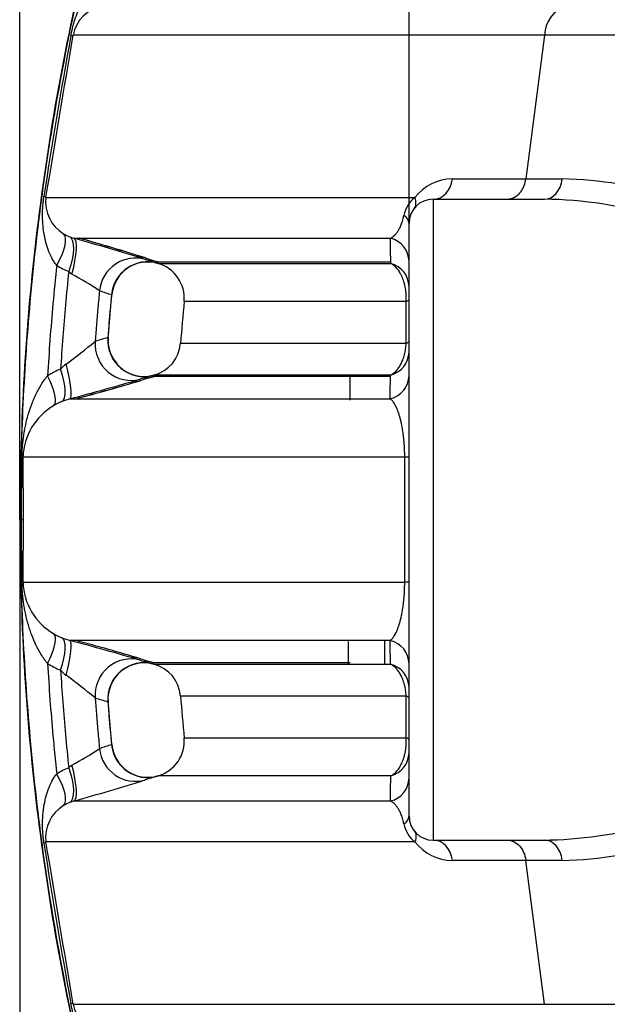
# Model space of a CAD drawing. Units: millimetres. Extents: x 0 to 420, y 0 to 297.
# Drawn here: x 52 to 61, y 152 to 168 of the extents above; entities that cross this region are included whole.
import ezdxf

# ---------------------------------------------------------------- set-up
doc = ezdxf.new("R2010")
doc.units = ezdxf.units.MM
doc.layers.add('Default', color=7, linetype='Continuous')
doc.layers.add('ROTERRA_2450_-_S', color=7, linetype='Continuous')

msp = doc.modelspace()

# ---------------------------------------------------------------- linework, layer by layer
at = {"layer": 'Default', "color": 7, "linetype": 'Continuous'}
for p, q in [((51.676, 159.449), (51.676, 181.869)), ((58.05, 164.298), (58.05, 181.869)), ((51.676, 159.449), (51.676, 120.01))]:
    msp.add_line(p, q, dxfattribs=at)
at = {"layer": 'ROTERRA_2450_-_S', "color": 7, "linetype": 'Continuous'}
for p, q in [((60.266, 167.381), (59.962, 165.025)), ((58.762, 165.025), (59.962, 165.025)), ((59.962, 165.025), (60.559, 165.025)), ((58.446, 164.694), (60.27, 164.694)), ((58.446, 164.694), (58.446, 154.202)), ((58.05, 154.598), (58.05, 164.298)), ((52.495, 164.077), (52.566, 164.053)), ((53.943, 163.666), (53.948, 163.665)), ((53.122, 162.424), (53.184, 163.136)), ((58.004, 162.336), (58.005, 163.019)), ((53.142, 162.239), (53.142, 162.239)), ((57.654, 161.8), (57.654, 161.823)), ((57.084, 161.405), (57.084, 161.791)), ((52.503, 161.428), (52.365, 161.381)), ((51.708, 159.449), (51.713, 160.458)), ((51.73, 160.473), (51.731, 159.449)), ((57.98, 158.424), (57.98, 160.473)), ((58.05, 160.473), (57.98, 160.473)), ((51.684, 159.449), (51.676, 159.449)), ((51.684, 159.449), (51.708, 159.449)), ((51.713, 158.439), (51.708, 159.449)), ((51.731, 159.449), (51.73, 158.424)), ((58.05, 158.424), (57.98, 158.424)), ((52.365, 157.516), (52.503, 157.469)), ((57.654, 157.075), (57.654, 157.463)), ((57.06, 157.087), (57.06, 157.455)), ((53.15, 156.685), (53.15, 156.685)), ((58.005, 155.878), (58.004, 156.561)), ((53.184, 155.761), (53.122, 156.473)), ((52.566, 154.844), (52.495, 154.82)), ((58.446, 154.202), (60.27, 154.202)), ((59.962, 153.872), (58.762, 153.872)), ((60.266, 151.516), (59.962, 153.872)), ((60.559, 153.872), (59.962, 153.872))]:
    msp.add_line(p, q, dxfattribs=at)
for centre, radius, start, end in [((53.155, 167.255), 0.619, 102.7048, 168.2311), ((60.826, 167.343), 0.561, 113.072, 176.0847), ((140.786, 151.215), 89.738, 169.63083, 171.32811), ((-354.609, 233.9), 412.556, 350.34693, 350.72134), ((58.763, 164.244), 0.781, 90.0903, 142.2957), ((60.442, 158.696), 6.331, 72.158, 88.9435), ((52.701, 164.644), 0.6, 172.5561, 239.3086), ((58.458, 164.327), 0.503, 128.4375, 168.3988), ((58.446, 164.298), 0.396, 90, 180), ((60.154, 157.609), 7.086, 73.7515, 89.0621), ((52.731, 164.663), 0.631, 237.7991, 248.076), ((41.321, 123.921), 41.678, 72.6812, 74.3478), ((41.325, 123.935), 41.687, 72.6814, 74.2355), ((42.695, 128.617), 36.81, 72.5486, 74.2996), ((52.946, 164.644), 1.228, 237.299, 247.652), ((53.773, 163.078), 0.588, 73.8547, 175.0978), ((55.196, 167.987), 4.522, 251.0623, 253.6828), ((55.22, 168.011), 4.529, 250.8494, 253.4682), ((55.203, 168.011), 4.524, 251.063, 253.6829), ((53.773, 163.079), 0.612, 73.8497, 88.6613), ((53.78, 163.072), 0.591, 354.9163, 74.1521), ((52.679, 163.725), 0.295, 227.3859, 240.1783), ((49.141, 157.376), 6.973, 56.5632, 60.9013), ((54.438, 167.385), 4.435, 250.847, 253.5188), ((45.916, 170.862), 11.006, 306.3266, 309.4615), ((54.523, 157.435), 5.187, 105.7051, 108.1006), ((53.545, 162.37), 0.423, 171.4991, 198.0165), ((53.727, 162.377), 0.582, 284.9238, 355.9329), ((56.008, 4577.755), 4415.419, 269.97795, 270.025901), ((53.714, 162.382), 0.589, 194.0205, 285.0602), ((52.827, 161.476), 0.65, 127.011, 137.8417), ((52.976, 160.412), 1.628, 112.7747, 121.2071), ((40.847, 205.359), 45.451, 284.8602, 286.3596), ((40.85, 205.345), 45.46, 284.9708, 286.3594), ((41.441, 203.167), 43.205, 284.9664, 286.4214), ((55.256, 156.737), 5.263, 105.4222, 107.7802), ((55.262, 156.712), 5.264, 105.4222, 107.7796), ((55.283, 156.704), 5.278, 105.6129, 107.9672), ((53.713, 162.378), 0.61, 270.6149, 285.2035), ((52.762, 160.428), 1.033, 112.6098, 121.0196), ((52.738, 160.441), 1.008, 120.2086, 178.2265), ((52.734, 158.453), 1.004, 181.6448, 239.9201), ((52.762, 158.469), 1.033, 238.9803, 247.3902), ((40.67, 112.905), 46.108, 73.6511, 75.1292), ((41.621, 116.374), 42.536, 73.5662, 75.0432), ((55.256, 162.16), 5.263, 252.2198, 254.5778), ((55.283, 162.193), 5.278, 252.0328, 254.3871), ((52.976, 158.485), 1.628, 238.7929, 247.2253), ((52.827, 157.42), 0.65, 222.1583, 232.989), ((53.714, 156.515), 0.589, 74.8207, 163.2462), ((53.713, 156.519), 0.609, 74.642, 89.3967), ((53.728, 156.519), 0.581, 3.9174, 75.4002), ((46.145, 148.329), 10.633, 50.4836, 53.7283), ((53.595, 156.523), 0.474, 160.0779, 187.1865), ((54.523, 161.462), 5.187, 251.8994, 254.2949), ((56.008, -4258.858), 4415.419, 89.974099, 90.02205), ((53.781, 155.823), 0.59, 286.085, 5.3646), ((49.153, 161.501), 6.95, 299.0915, 303.444), ((54.438, 151.512), 4.435, 106.4812, 109.153), ((53.773, 155.818), 0.588, 184.8344, 286.0611), ((52.946, 154.253), 1.228, 112.3481, 122.7009), ((52.679, 155.172), 0.295, 119.8217, 132.6141), ((55.196, 150.91), 4.522, 106.3172, 108.9377), ((41.624, 193.951), 40.609, 285.6302, 287.3408), ((52.701, 154.252), 0.6, 120.7308, 187.4045), ((52.731, 154.234), 0.631, 111.9243, 122.2005), ((58.446, 154.598), 0.396, 180, 270), ((58.458, 154.569), 0.503, 191.6012, 231.5625), ((60.154, 161.288), 7.086, 271.6853, 286.2485), ((140.786, 167.682), 89.738, 188.67189, 190.36917), ((-355.837, 84.792), 413.801, 9.27922, 9.6525), ((58.763, 154.653), 0.781, 217.7043, 269.9097), ((60.154, 161.288), 7.086, 270.9379, 271.6853), ((60.442, 160.201), 6.331, 271.0565, 287.842), ((53.154, 151.64), 0.617, 191.6612, 257.403)]:
    msp.add_arc(centre, radius, start, end, dxfattribs=at)
for centre, major_axis, ratio, start_param, end_param in [((51.964, 167.479), (0.586, -0.096), 0.111453, 5.9465, 6.251209), ((58.446, 165.09), (0, -0.396), 0.809262, 0, 1.405484), ((60.27, 165.09), (0, -0.396), 0.739293, 0, 1.405485), ((51.521, 164.82), (0.585, -0.1), 0.096013, 0.03193, 0.349329), ((57.654, 164.298), (-0.396, 0), 0.531295, 3.141593, 3.80916), ((52.068, 163.633), (0.322, 0.499), 0.328972, 4.876881, 6.252341), ((52.264, 163.53), (0.227, 0.549), 0.350408, 4.81581, 6.260116), ((52.402, 163.482), (0.162, 0.571), 0.216913, 4.750223, 6.2671), ((57.654, 163.673), (0.396, 0), 0.98857, 0, 1.334514), ((53.564, 163.138), (-0.193, -0.562), 0.981929, 3.19332, 4.941879), ((53.564, 163.139), (-0.203, -0.583), 0.981897, 3.197125, 3.412262), ((53.761, 163.076), (-0.167, -0.57), 0.982264, 3.146176, 4.897808), ((57.654, 163.261), (0.396, 0), 0.991115, 0, 1.324035), ((57.654, 163.054), (0.396, 0), 0.187789, 5.798261, 6.283185), ((53.493, 162.321), (0.181, -0.566), 0.980129, 4.33347, 6.236528), ((53.701, 162.383), (0.158, -0.573), 0.980703, 4.372049, 6.279002), ((57.654, 162.37), (0.396, 0), 0.186576, 5.794814, 6.283185), ((57.654, 162.197), (0.396, 0), 0.991982, 4.945353, 6.283185), ((52.348, 162.001), (0.154, -0.574), 0.140898, 0.015102, 1.523022), ((52.13, 161.926), (0.231, -0.547), 0.329643, 0.023212, 1.407805), ((51.917, 161.817), (0.309, -0.507), 0.305162, 0.029201, 1.361874), ((53.493, 162.32), (0.191, -0.588), 0.980078, 6.056298, 6.233179), ((57.654, 161.81), (0.396, 0), 0.989733, 4.935544, 6.283185), ((51.136, 160.473), (0.594, 0.002), 0.118322, 6.044631, 6.254614), ((51.138, 159.449), (0.594, 0), 0.000018, -0.284503, -0.029901), ((51.136, 158.424), (0.594, -0.002), 0.118322, 0.028572, 0.238554), ((51.917, 157.08), (0.309, 0.507), 0.305162, 4.921311, 6.253984), ((52.13, 156.971), (0.231, 0.547), 0.329643, 4.87538, 6.259973), ((52.348, 156.896), (0.154, 0.574), 0.140898, 4.760163, 6.268084), ((57.654, 157.087), (0.396, 0), 0.989733, 0, 1.347641), ((53.493, 156.576), (-0.181, -0.566), 0.980129, 3.18825, 5.091308), ((53.493, 156.576), (-0.191, -0.588), 0.980078, 3.191599, 3.420411), ((53.701, 156.514), (-0.158, -0.573), 0.980703, 3.145776, 5.052729), ((57.654, 156.7), (0.396, 0), 0.991982, 0, 1.337832), ((57.654, 156.526), (0.396, 0), 0.186576, 0, 0.488371), ((57.654, 155.843), (0.396, 0), 0.187789, 0, 0.484924), ((53.564, 155.758), (-0.193, 0.562), 0.981929, 1.341306, 3.089865), ((53.761, 155.821), (0.167, -0.57), 0.982264, 4.52697, 6.278602), ((57.654, 155.636), (0.396, 0), 0.991115, 4.95915, 6.283185), ((52.264, 155.367), (0.227, -0.549), 0.350408, 0.023069, 1.467376), ((52.402, 155.414), (0.162, -0.571), 0.216913, 0.016085, 1.532962), ((52.068, 155.264), (0.322, -0.499), 0.328972, 0.030845, 1.406304), ((57.654, 155.224), (0.396, 0), 0.98857, 4.948671, 6.283185), ((57.654, 154.598), (0.396, 0), 0.531295, 5.615618, 6.283185), ((51.521, 154.077), (0.585, 0.1), 0.096013, 5.933857, 6.251255), ((58.446, 153.807), (0, 0.396), 0.809262, 4.877701, 6.283185), ((60.27, 153.807), (0, -0.396), 0.739293, 1.736107, 3.141593), ((51.964, 151.418), (0.586, 0.096), 0.111453, 0.031976, 0.336685)]:
    msp.add_ellipse(centre, major_axis=major_axis, ratio=ratio, start_param=start_param, end_param=end_param, dxfattribs=at)
for points, knots in [([(54.195, 173.379), (53.903, 172.56), (53.416, 171.177), (52.777, 168.844), (52.288, 166.531), (51.937, 164.193), (51.717, 161.784), (51.689, 160.318), (51.676, 159.449)], [0, 0, 0, 0, 0.166667, 0.333333, 0.5, 0.666667, 0.833333, 1, 1, 1, 1]), ([(54.202, 173.376), (53.788, 172.267), (53.423, 171.14), (52.794, 168.856), (52.531, 167.7), (52.109, 165.37), (51.95, 164.195), (51.791, 162.426), (51.751, 161.835), (51.711, 160.948), (51.701, 160.652), (51.691, 160.208), (51.688, 160.06), (51.686, 159.838), (51.685, 159.764), (51.684, 159.616), (51.684, 159.542), (51.684, 159.462), (51.684, 159.455), (51.684, 159.449)], [0, 0, 0, 0, 0.249652, 0.249652, 0.499304, 0.499304, 0.748956, 0.748956, 0.873782, 0.873782, 0.936195, 0.936195, 0.967401, 0.967401, 0.983004, 0.983004, 0.998608, 0.998608, 1, 1, 1, 1]), ([(52.514, 167.367), (52.518, 167.393), (52.524, 167.418), (52.532, 167.457), (52.535, 167.469), (52.541, 167.495), (52.544, 167.507), (52.554, 167.545), (52.561, 167.57), (52.576, 167.619), (52.584, 167.643), (52.609, 167.714), (52.626, 167.761), (52.656, 167.829), (52.666, 167.851), (52.687, 167.895), (52.698, 167.917), (52.732, 167.982), (52.757, 168.024), (52.809, 168.105), (52.838, 168.145), (52.899, 168.222), (52.932, 168.258), (52.986, 168.309), (53.005, 168.325), (53.044, 168.356), (53.064, 168.371), (53.085, 168.384)], [0, 0, 0, 0, 0.0625, 0.0625, 0.09375, 0.09375, 0.125, 0.125, 0.1875, 0.1875, 0.25, 0.25, 0.375, 0.375, 0.4375, 0.4375, 0.5, 0.5, 0.625, 0.625, 0.75, 0.75, 0.875, 0.875, 0.9375, 0.9375, 1, 1, 1, 1]), ([(60.266, 167.381), (59.672, 167.381), (59.109, 167.381), (58.311, 167.381), (58.053, 167.381), (57.553, 167.381), (57.311, 167.381), (56.145, 167.381), (55.356, 167.381), (54.382, 167.381), (54.092, 167.381), (53.711, 167.381), (53.592, 167.381), (53.428, 167.381), (53.376, 167.381), (53.275, 167.381), (53.228, 167.381), (52.818, 167.381), (52.609, 167.381), (52.549, 167.381)], [0, 0, 0, 0, 0.125, 0.125, 0.1875, 0.1875, 0.25, 0.25, 0.5, 0.5, 0.625, 0.625, 0.6875, 0.6875, 0.71875, 0.71875, 0.75, 0.75, 1, 1, 1, 1]), ([(64.789, 167.381), (64.357, 167.381), (63.937, 167.381), (63.328, 167.381), (63.128, 167.381), (62.833, 167.381), (62.736, 167.381), (62.542, 167.381), (62.446, 167.381), (61.972, 167.381), (61.608, 167.381), (61.086, 167.381), (60.917, 167.381), (60.668, 167.381), (60.586, 167.381), (60.465, 167.381), (60.405, 167.381), (60.335, 167.381), (60.301, 167.381), (60.286, 167.381), (60.276, 167.381), (60.271, 167.381), (60.266, 167.381)], [0, 0, 0, 0, 0.25, 0.25, 0.375, 0.375, 0.4375, 0.4375, 0.5, 0.5, 0.75, 0.75, 0.875, 0.875, 0.9375, 0.9375, 0.96875, 0.984375, 0.992187, 0.996094, 0.996094, 1, 1, 1, 1]), ([(59.659, 164.694), (59.661, 164.694), (59.665, 164.694), (59.672, 164.695), (59.679, 164.695), (59.685, 164.696), (59.692, 164.697), (59.698, 164.698), (59.705, 164.699), (59.712, 164.7), (59.718, 164.702), (59.725, 164.704), (59.732, 164.706), (59.738, 164.708), (59.745, 164.71), (59.751, 164.713), (59.758, 164.716), (59.765, 164.719), (59.771, 164.722), (59.778, 164.725), (59.784, 164.729), (59.79, 164.733), (59.797, 164.737), (59.803, 164.741), (59.809, 164.745), (59.816, 164.75), (59.822, 164.755), (59.828, 164.76), (59.834, 164.765), (59.84, 164.771), (59.846, 164.776), (59.852, 164.782), (59.857, 164.788), (59.863, 164.795), (59.869, 164.801), (59.875, 164.809), (59.881, 164.817), (59.887, 164.825), (59.893, 164.834), (59.899, 164.844), (59.905, 164.854), (59.911, 164.865), (59.917, 164.876), (59.923, 164.888), (59.928, 164.901), (59.934, 164.914), (59.939, 164.928), (59.944, 164.942), (59.948, 164.958), (59.952, 164.974), (59.956, 164.99), (59.959, 165.007), (59.961, 165.019), (59.962, 165.025)], [0, 0, 0, 0, 0.015161, 0.030387, 0.045677, 0.061032, 0.076451, 0.091935, 0.107484, 0.123097, 0.138774, 0.154516, 0.170323, 0.186194, 0.20213, 0.21813, 0.234195, 0.250324, 0.266518, 0.282776, 0.299099, 0.315487, 0.331939, 0.348455, 0.365036, 0.381682, 0.398392, 0.415167, 0.432006, 0.44891, 0.465878, 0.482911, 0.500009, 0.517486, 0.535756, 0.554817, 0.57467, 0.595315, 0.616751, 0.63898, 0.662, 0.685812, 0.710416, 0.735811, 0.761999, 0.788978, 0.816748, 0.845311, 0.874665, 0.904812, 0.935749, 0.967479, 1, 1, 1, 1]), ([(52.282, 163.61), (52.274, 163.62), (52.267, 163.63), (52.252, 163.65), (52.245, 163.661), (52.225, 163.692), (52.213, 163.713), (52.178, 163.778), (52.159, 163.823), (52.126, 163.913), (52.112, 163.959), (52.095, 164.029), (52.09, 164.053), (52.08, 164.1), (52.076, 164.124), (52.065, 164.195), (52.059, 164.244), (52.054, 164.316), (52.053, 164.341), (52.051, 164.39), (52.05, 164.415), (52.051, 164.49), (52.052, 164.54), (52.058, 164.617), (52.061, 164.643), (52.067, 164.694), (52.07, 164.72), (52.074, 164.745)], [0, 0, 0, 0, 0.03125, 0.03125, 0.0625, 0.0625, 0.125, 0.125, 0.25, 0.25, 0.375, 0.375, 0.4375, 0.4375, 0.5, 0.5, 0.625, 0.625, 0.6875, 0.6875, 0.75, 0.75, 0.875, 0.875, 0.9375, 0.9375, 1, 1, 1, 1]), ([(52.106, 164.722), (52.159, 164.722), (52.326, 164.722), (52.647, 164.722), (52.684, 164.722), (52.763, 164.722), (52.804, 164.722), (52.933, 164.722), (53.026, 164.722), (53.325, 164.722), (53.552, 164.722), (54.314, 164.722), (54.93, 164.722), (56.015, 164.722), (56.403, 164.722), (57.028, 164.722), (57.244, 164.722), (57.685, 164.722), (57.912, 164.722), (58.145, 164.722)], [0, 0, 0, 0, 0.25, 0.25, 0.28125, 0.28125, 0.3125, 0.3125, 0.375, 0.375, 0.5, 0.5, 0.75, 0.75, 0.875, 0.875, 0.9375, 0.9375, 1, 1, 1, 1]), ([(58.135, 164.543), (58.151, 164.564), (58.161, 164.591), (58.164, 164.652), (58.159, 164.686), (58.145, 164.722)], [0, 0, 0, 0, 0.5, 0.5, 1, 1, 1, 1]), ([(57.747, 164.053), (57.766, 164.063), (57.785, 164.076), (57.814, 164.102), (57.824, 164.112), (57.843, 164.134), (57.852, 164.146), (57.866, 164.166), (57.871, 164.174), (57.88, 164.189), (57.885, 164.197), (57.899, 164.222), (57.908, 164.241), (57.921, 164.273), (57.925, 164.284), (57.934, 164.308), (57.938, 164.321), (57.947, 164.348), (57.951, 164.363), (57.958, 164.394), (57.962, 164.41), (57.965, 164.429)], [0, 0, 0, 0, 0.25, 0.25, 0.375, 0.375, 0.5, 0.5, 0.5625, 0.5625, 0.625, 0.625, 0.75, 0.75, 0.8125, 0.8125, 0.875, 0.875, 0.9375, 0.9375, 1, 1, 1, 1]), ([(57.747, 164.053), (57.555, 164.053), (57.367, 164.053), (57.002, 164.053), (56.825, 164.053), (56.31, 164.053), (55.988, 164.053), (55.084, 164.053), (54.566, 164.053), (53.913, 164.053), (53.717, 164.053), (53.454, 164.053), (53.371, 164.053), (53.217, 164.053), (53.146, 164.053), (52.818, 164.053), (52.647, 164.053), (52.566, 164.053)], [0, 0, 0, 0, 0.0625, 0.0625, 0.125, 0.125, 0.25, 0.25, 0.5, 0.5, 0.625, 0.625, 0.6875, 0.6875, 0.75, 0.75, 1, 1, 1, 1]), ([(52.282, 163.61), (52.26, 163.401), (52.239, 163.192), (52.185, 162.59), (52.156, 162.197), (52.132, 161.804)], [0, 0, 0, 0, 0.348234, 0.348234, 1, 1, 1, 1]), ([(53.941, 163.642), (53.941, 163.642), (53.942, 163.642), (53.949, 163.642), (53.974, 163.642), (54.042, 163.642), (54.069, 163.642), (54.134, 163.642), (54.172, 163.642), (54.383, 163.642), (54.628, 163.642), (55.266, 163.642), (55.658, 163.642), (56.359, 163.642), (56.611, 163.642), (57.018, 163.642), (57.158, 163.642), (57.449, 163.642), (57.598, 163.642), (57.751, 163.642)], [0.4895794, 0.4895794, 0.4895794, 0.4895794, 0.5, 0.5, 0.5625, 0.5625, 0.59375, 0.59375, 0.625, 0.625, 0.75, 0.75, 0.875, 0.875, 0.9375, 0.9375, 0.96875, 0.96875, 1, 1, 1, 1]), ([(57.74, 163.665), (57.138, 163.665), (56.607, 163.665), (55.859, 163.665), (55.601, 163.665), (55.137, 163.665), (54.932, 163.665), (54.4, 163.665), (54.165, 163.665), (53.98, 163.665), (53.948, 163.665), (53.948, 163.665)], [0.1488217, 0.1488217, 0.1488217, 0.1488217, 0.25, 0.25, 0.3125, 0.3125, 0.375, 0.375, 0.5, 0.5, 0.5658473, 0.5658473, 0.5658473, 0.5658473]), ([(58.005, 163.019), (58.006, 163.037), (58.006, 163.056), (58.006, 163.092), (58.005, 163.111), (58.003, 163.147), (58.002, 163.165), (57.998, 163.201), (57.995, 163.219), (57.989, 163.253), (57.986, 163.27), (57.978, 163.303), (57.974, 163.32), (57.96, 163.367), (57.949, 163.396), (57.934, 163.431), (57.931, 163.437), (57.924, 163.45), (57.921, 163.457), (57.911, 163.476), (57.904, 163.488), (57.883, 163.522), (57.868, 163.543), (57.845, 163.57), (57.837, 163.578), (57.82, 163.594), (57.812, 163.602), (57.786, 163.622), (57.769, 163.633), (57.751, 163.642)], [0, 0, 0, 0, 0.0625, 0.0625, 0.125, 0.125, 0.1875, 0.1875, 0.25, 0.25, 0.3125, 0.3125, 0.375, 0.375, 0.5, 0.5, 0.53125, 0.53125, 0.5625, 0.5625, 0.625, 0.625, 0.75, 0.75, 0.8125, 0.8125, 0.875, 0.875, 1, 1, 1, 1]), ([(52.479, 163.508), (52.46, 163.327), (52.442, 163.145), (52.394, 162.614), (52.368, 162.263), (52.346, 161.913)], [0, 0, 0, 0, 0.341576, 0.341576, 1, 1, 1, 1]), ([(52.983, 163.195), (52.974, 163.102), (52.965, 163.009), (52.94, 162.732), (52.925, 162.549), (52.911, 162.365)], [0, 0, 0, 0, 0.336721, 0.336721, 1, 1, 1, 1]), ([(53.18, 163.132), (53.172, 163.054), (53.165, 162.976), (53.144, 162.741), (53.131, 162.585), (53.119, 162.428)], [0, 0, 0, 0, 0.332933, 0.332933, 1, 1, 1, 1]), ([(58.005, 163.019), (57.862, 163.019), (57.723, 163.019), (57.454, 163.019), (57.323, 163.019), (56.945, 163.019), (56.71, 163.019), (56.054, 163.019), (55.684, 163.019), (55.077, 163.019), (54.84, 163.019), (54.629, 163.019), (54.591, 163.019), (54.524, 163.019), (54.495, 163.019), (54.422, 163.019), (54.391, 163.019), (54.371, 163.019), (54.369, 163.019), (54.369, 163.019)], [0, 0, 0, 0, 0.03125, 0.03125, 0.0625, 0.0625, 0.125, 0.125, 0.25, 0.25, 0.375, 0.375, 0.40625, 0.40625, 0.4375, 0.4375, 0.5, 0.5, 0.5253585, 0.5253585, 0.5253585, 0.5253585]), ([(57.746, 161.814), (57.762, 161.822), (57.777, 161.831), (57.808, 161.853), (57.823, 161.866), (57.845, 161.889), (57.852, 161.897), (57.866, 161.914), (57.872, 161.923), (57.886, 161.942), (57.892, 161.951), (57.905, 161.972), (57.911, 161.983), (57.929, 162.017), (57.94, 162.041), (57.955, 162.08), (57.959, 162.094), (57.968, 162.121), (57.972, 162.135), (57.979, 162.164), (57.983, 162.179), (57.989, 162.209), (57.992, 162.224), (57.999, 162.271), (58.002, 162.303), (58.004, 162.336)], [0, 0, 0, 0, 0.125, 0.125, 0.25, 0.25, 0.3125, 0.3125, 0.375, 0.375, 0.4375, 0.4375, 0.5, 0.5, 0.625, 0.625, 0.6875, 0.6875, 0.75, 0.75, 0.8125, 0.8125, 0.875, 0.875, 1, 1, 1, 1]), ([(57.746, 161.814), (57.598, 161.814), (57.454, 161.814), (57.173, 161.814), (57.036, 161.814), (56.641, 161.814), (56.394, 161.814), (55.707, 161.814), (55.317, 161.814), (54.673, 161.814), (54.418, 161.814), (54.186, 161.814), (54.144, 161.814), (54.069, 161.814), (54.036, 161.814), (53.951, 161.814), (53.912, 161.814), (53.878, 161.814), (53.872, 161.814), (53.873, 161.814)], [0, 0, 0, 0, 0.03125, 0.03125, 0.0625, 0.0625, 0.125, 0.125, 0.25, 0.25, 0.375, 0.375, 0.40625, 0.40625, 0.4375, 0.4375, 0.5, 0.5, 0.5379649, 0.5379649, 0.5379649, 0.5379649]), ([(51.713, 160.458), (51.714, 160.489), (51.714, 160.521), (51.717, 160.567), (51.717, 160.583), (51.719, 160.614), (51.721, 160.629), (51.724, 160.675), (51.727, 160.705), (51.734, 160.765), (51.738, 160.795), (51.747, 160.854), (51.752, 160.883), (51.763, 160.942), (51.768, 160.971), (51.787, 161.057), (51.801, 161.114), (51.834, 161.226), (51.853, 161.281), (51.884, 161.364), (51.895, 161.391), (51.918, 161.446), (51.93, 161.473), (51.968, 161.553), (51.996, 161.605), (52.043, 161.682), (52.06, 161.707), (52.086, 161.744), (52.095, 161.756), (52.109, 161.774), (52.113, 161.78), (52.12, 161.789), (52.123, 161.792), (52.127, 161.798), (52.13, 161.801), (52.132, 161.804)], [0, 0, 0, 0, 0.0625, 0.0625, 0.09375, 0.09375, 0.125, 0.125, 0.1875, 0.1875, 0.25, 0.25, 0.3125, 0.3125, 0.375, 0.375, 0.5, 0.5, 0.625, 0.625, 0.6875, 0.6875, 0.75, 0.75, 0.875, 0.875, 0.9375, 0.9375, 0.96875, 0.96875, 0.984375, 0.984375, 0.992188, 0.992188, 1, 1, 1, 1]), ([(53.862, 161.787), (53.872, 161.789), (53.876, 161.791), (53.876, 161.791), (53.876, 161.791), (53.876, 161.791)], [0, 0, 0, 0, 0.5, 0.5, 0.5027352, 0.5027352, 0.5027352, 0.5027352]), ([(57.734, 161.792), (57.535, 161.792), (57.344, 161.792), (56.872, 161.792), (56.604, 161.792), (55.857, 161.792), (55.434, 161.792), (54.736, 161.792), (54.46, 161.791), (54.211, 161.791), (54.166, 161.791), (54.085, 161.791), (54.05, 161.791), (53.959, 161.791), (53.918, 161.791), (53.884, 161.791), (53.878, 161.791), (53.879, 161.791)], [0.0223696, 0.0223696, 0.0223696, 0.0223696, 0.0625, 0.0625, 0.125, 0.125, 0.25, 0.25, 0.375, 0.375, 0.40625, 0.40625, 0.4375, 0.4375, 0.5, 0.5, 0.5354792, 0.5354792, 0.5354792, 0.5354792]), ([(52.503, 161.428), (52.585, 161.428), (52.758, 161.428), (53.089, 161.428), (53.161, 161.428), (53.317, 161.428), (53.401, 161.428), (53.667, 161.428), (53.866, 161.428), (54.527, 161.428), (55.052, 161.428), (55.965, 161.428), (56.291, 161.428), (56.811, 161.428), (56.989, 161.428), (57.358, 161.428), (57.547, 161.428), (57.742, 161.428)], [0, 0, 0, 0, 0.25, 0.25, 0.3125, 0.3125, 0.375, 0.375, 0.5, 0.5, 0.75, 0.75, 0.875, 0.875, 0.9375, 0.9375, 1, 1, 1, 1]), ([(57.98, 160.473), (57.98, 160.517), (57.979, 160.56), (57.976, 160.623), (57.975, 160.644), (57.973, 160.674), (57.972, 160.684), (57.971, 160.704), (57.97, 160.714), (57.966, 160.761), (57.963, 160.796), (57.957, 160.845), (57.955, 160.861), (57.95, 160.892), (57.948, 160.907), (57.941, 160.95), (57.936, 160.977), (57.926, 161.026), (57.921, 161.05), (57.91, 161.093), (57.905, 161.113), (57.894, 161.152), (57.888, 161.17), (57.871, 161.22), (57.86, 161.249), (57.837, 161.3), (57.825, 161.322), (57.802, 161.361), (57.79, 161.378), (57.766, 161.407), (57.754, 161.418), (57.742, 161.428)], [0, 0, 0, 0, 0.0625, 0.0625, 0.09375, 0.09375, 0.109375, 0.109375, 0.125, 0.125, 0.1875, 0.1875, 0.21875, 0.21875, 0.25, 0.25, 0.3125, 0.3125, 0.375, 0.375, 0.4375, 0.4375, 0.5, 0.5, 0.625, 0.625, 0.75, 0.75, 0.875, 0.875, 1, 1, 1, 1]), ([(57.98, 160.473), (57.737, 160.473), (57.5, 160.473), (57.04, 160.473), (56.816, 160.473), (56.167, 160.473), (55.763, 160.473), (54.636, 160.473), (53.997, 160.473), (53.207, 160.473), (52.972, 160.473), (52.714, 160.473), (52.664, 160.473), (52.569, 160.473), (52.522, 160.473), (52.39, 160.473), (52.309, 160.473), (51.946, 160.473), (51.777, 160.473), (51.73, 160.473)], [0, 0, 0, 0, 0.0625, 0.0625, 0.125, 0.125, 0.25, 0.25, 0.5, 0.5, 0.625, 0.625, 0.65625, 0.65625, 0.6875, 0.6875, 0.75, 0.75, 1, 1, 1, 1]), ([(51.676, 159.449), (51.689, 158.579), (51.717, 157.113), (51.937, 154.704), (52.288, 152.366), (52.777, 150.054), (53.415, 147.72), (53.902, 146.337), (54.195, 145.518)], [0, 0, 0, 0, 0.166667, 0.333333, 0.5, 0.666667, 0.833333, 1, 1, 1, 1]), ([(51.684, 159.449), (51.684, 159.442), (51.684, 159.435), (51.684, 159.355), (51.684, 159.281), (51.685, 159.133), (51.686, 159.059), (51.688, 158.837), (51.691, 158.689), (51.701, 158.245), (51.711, 157.949), (51.751, 157.062), (51.791, 156.471), (51.95, 154.702), (52.109, 153.527), (52.531, 151.197), (52.794, 150.041), (53.422, 147.758), (53.788, 146.63), (54.202, 145.521)], [0, 0, 0, 0, 0.001392, 0.001392, 0.016996, 0.016996, 0.032599, 0.032599, 0.063805, 0.063805, 0.126218, 0.126218, 0.251044, 0.251044, 0.500696, 0.500696, 0.750348, 0.750348, 1, 1, 1, 1]), ([(52.132, 157.093), (52.123, 157.105), (52.113, 157.117), (52.095, 157.141), (52.086, 157.153), (52.06, 157.19), (52.043, 157.216), (51.996, 157.292), (51.968, 157.345), (51.917, 157.451), (51.894, 157.505), (51.863, 157.588), (51.853, 157.615), (51.835, 157.671), (51.826, 157.699), (51.801, 157.784), (51.787, 157.841), (51.768, 157.927), (51.762, 157.955), (51.752, 158.013), (51.747, 158.043), (51.738, 158.102), (51.734, 158.131), (51.727, 158.191), (51.724, 158.222), (51.721, 158.268), (51.719, 158.283), (51.717, 158.314), (51.717, 158.329), (51.714, 158.376), (51.714, 158.408), (51.713, 158.439)], [0, 0, 0, 0, 0.03125, 0.03125, 0.0625, 0.0625, 0.125, 0.125, 0.25, 0.25, 0.375, 0.375, 0.4375, 0.4375, 0.5, 0.5, 0.625, 0.625, 0.6875, 0.6875, 0.75, 0.75, 0.8125, 0.8125, 0.875, 0.875, 0.90625, 0.90625, 0.9375, 0.9375, 1, 1, 1, 1]), ([(51.73, 158.424), (51.777, 158.424), (51.946, 158.424), (52.309, 158.424), (52.39, 158.424), (52.522, 158.424), (52.569, 158.424), (52.664, 158.424), (52.714, 158.424), (52.972, 158.424), (53.207, 158.424), (53.997, 158.424), (54.636, 158.424), (55.763, 158.424), (56.167, 158.424), (56.816, 158.424), (57.04, 158.424), (57.5, 158.424), (57.737, 158.424), (57.98, 158.424)], [0, 0, 0, 0, 0.25, 0.25, 0.3125, 0.3125, 0.34375, 0.34375, 0.375, 0.375, 0.5, 0.5, 0.75, 0.75, 0.875, 0.875, 0.9375, 0.9375, 1, 1, 1, 1]), ([(57.742, 157.469), (57.754, 157.478), (57.766, 157.49), (57.79, 157.519), (57.801, 157.535), (57.825, 157.574), (57.837, 157.596), (57.854, 157.635), (57.86, 157.648), (57.871, 157.678), (57.877, 157.694), (57.888, 157.727), (57.894, 157.745), (57.905, 157.783), (57.91, 157.803), (57.918, 157.836), (57.921, 157.847), (57.926, 157.871), (57.929, 157.883), (57.936, 157.92), (57.941, 157.947), (57.95, 158.004), (57.955, 158.035), (57.961, 158.084), (57.963, 158.102), (57.966, 158.137), (57.968, 158.156), (57.973, 158.212), (57.975, 158.252), (57.977, 158.304), (57.978, 158.315), (57.979, 158.336), (57.979, 158.347), (57.979, 158.38), (57.98, 158.402), (57.98, 158.424)], [0, 0, 0, 0, 0.125, 0.125, 0.25, 0.25, 0.375, 0.375, 0.4375, 0.4375, 0.5, 0.5, 0.5625, 0.5625, 0.625, 0.625, 0.65625, 0.65625, 0.6875, 0.6875, 0.75, 0.75, 0.8125, 0.8125, 0.84375, 0.84375, 0.875, 0.875, 0.9375, 0.9375, 0.953125, 0.953125, 0.96875, 0.96875, 1, 1, 1, 1]), ([(57.742, 157.469), (57.547, 157.469), (57.358, 157.469), (56.989, 157.469), (56.811, 157.469), (56.291, 157.469), (55.965, 157.469), (55.052, 157.469), (54.527, 157.469), (53.866, 157.469), (53.667, 157.469), (53.401, 157.469), (53.317, 157.469), (53.161, 157.469), (53.089, 157.469), (52.758, 157.469), (52.585, 157.469), (52.503, 157.469)], [0, 0, 0, 0, 0.0625, 0.0625, 0.125, 0.125, 0.25, 0.25, 0.5, 0.5, 0.625, 0.625, 0.6875, 0.6875, 0.75, 0.75, 1, 1, 1, 1]), ([(52.132, 157.093), (52.156, 156.7), (52.185, 156.307), (52.239, 155.705), (52.26, 155.496), (52.282, 155.286)], [0, 0, 0, 0, 0.651557, 0.651557, 1, 1, 1, 1]), ([(52.346, 156.984), (52.368, 156.634), (52.394, 156.283), (52.442, 155.752), (52.46, 155.57), (52.479, 155.389)], [0, 0, 0, 0, 0.658187, 0.658187, 1, 1, 1, 1]), ([(53.873, 157.082), (53.872, 157.082), (53.878, 157.082), (53.912, 157.082), (53.951, 157.082), (54.036, 157.082), (54.069, 157.082), (54.144, 157.082), (54.186, 157.082), (54.418, 157.082), (54.673, 157.082), (55.317, 157.082), (55.707, 157.082), (56.394, 157.082), (56.641, 157.082), (57.036, 157.082), (57.173, 157.082), (57.454, 157.082), (57.598, 157.082), (57.746, 157.082)], [0.4620379, 0.4620379, 0.4620379, 0.4620379, 0.5, 0.5, 0.5625, 0.5625, 0.59375, 0.59375, 0.625, 0.625, 0.75, 0.75, 0.875, 0.875, 0.9375, 0.9375, 0.96875, 0.96875, 1, 1, 1, 1]), ([(57.084, 157.105), (56.516, 157.105), (56.023, 157.105), (55.394, 157.105), (55.203, 157.105), (54.944, 157.105), (54.863, 157.105), (54.709, 157.105), (54.637, 157.105), (54.301, 157.105), (54.112, 157.105), (53.92, 157.105), (53.88, 157.105), (53.879, 157.105)], [0, 0, 0, 0, 0.125, 0.125, 0.1875, 0.1875, 0.21875, 0.21875, 0.25, 0.25, 0.375, 0.375, 0.4645256, 0.4645256, 0.4645256, 0.4645256]), ([(58.004, 156.561), (58.002, 156.594), (57.999, 156.626), (57.992, 156.673), (57.989, 156.688), (57.983, 156.719), (57.979, 156.733), (57.972, 156.762), (57.968, 156.776), (57.959, 156.804), (57.954, 156.818), (57.939, 156.856), (57.929, 156.88), (57.911, 156.914), (57.905, 156.925), (57.892, 156.946), (57.886, 156.956), (57.866, 156.984), (57.852, 157), (57.823, 157.03), (57.808, 157.043), (57.785, 157.06), (57.777, 157.065), (57.762, 157.074), (57.754, 157.079), (57.746, 157.082)], [0, 0, 0, 0, 0.125, 0.125, 0.1875, 0.1875, 0.25, 0.25, 0.3125, 0.3125, 0.375, 0.375, 0.5, 0.5, 0.5625, 0.5625, 0.625, 0.625, 0.75, 0.75, 0.875, 0.875, 0.9375, 0.9375, 1, 1, 1, 1]), ([(52.911, 156.532), (52.925, 156.348), (52.94, 156.165), (52.965, 155.888), (52.974, 155.795), (52.983, 155.702)], [0, 0, 0, 0, 0.662824, 0.662824, 1, 1, 1, 1]), ([(53.119, 156.468), (53.131, 156.312), (53.144, 156.156), (53.165, 155.921), (53.172, 155.843), (53.18, 155.765)], [0, 0, 0, 0, 0.666531, 0.666531, 1, 1, 1, 1]), ([(54.369, 155.878), (54.369, 155.878), (54.371, 155.878), (54.391, 155.878), (54.422, 155.878), (54.495, 155.878), (54.524, 155.878), (54.591, 155.878), (54.629, 155.878), (54.84, 155.878), (55.077, 155.878), (55.684, 155.878), (56.054, 155.878), (56.71, 155.878), (56.945, 155.878), (57.323, 155.878), (57.454, 155.878), (57.723, 155.878), (57.862, 155.878), (58.005, 155.878)], [0.4746308, 0.4746308, 0.4746308, 0.4746308, 0.5, 0.5, 0.5625, 0.5625, 0.59375, 0.59375, 0.625, 0.625, 0.75, 0.75, 0.875, 0.875, 0.9375, 0.9375, 0.96875, 0.96875, 1, 1, 1, 1]), ([(57.751, 155.255), (57.769, 155.264), (57.786, 155.275), (57.812, 155.295), (57.82, 155.302), (57.836, 155.318), (57.844, 155.326), (57.868, 155.354), (57.883, 155.374), (57.905, 155.409), (57.911, 155.421), (57.925, 155.446), (57.931, 155.46), (57.943, 155.487), (57.949, 155.501), (57.96, 155.531), (57.965, 155.546), (57.974, 155.578), (57.978, 155.594), (57.986, 155.627), (57.989, 155.644), (57.995, 155.679), (57.998, 155.696), (58.002, 155.732), (58.003, 155.75), (58.005, 155.786), (58.006, 155.805), (58.006, 155.841), (58.006, 155.86), (58.005, 155.878)], [0, 0, 0, 0, 0.125, 0.125, 0.1875, 0.1875, 0.25, 0.25, 0.375, 0.375, 0.4375, 0.4375, 0.5, 0.5, 0.5625, 0.5625, 0.625, 0.625, 0.6875, 0.6875, 0.75, 0.75, 0.8125, 0.8125, 0.875, 0.875, 0.9375, 0.9375, 1, 1, 1, 1]), ([(52.074, 154.151), (52.07, 154.177), (52.067, 154.203), (52.061, 154.254), (52.058, 154.28), (52.054, 154.331), (52.053, 154.356), (52.051, 154.407), (52.05, 154.432), (52.05, 154.507), (52.052, 154.556), (52.058, 154.629), (52.06, 154.654), (52.065, 154.702), (52.069, 154.726), (52.08, 154.797), (52.089, 154.844), (52.112, 154.938), (52.126, 154.984), (52.16, 155.075), (52.179, 155.12), (52.213, 155.184), (52.225, 155.205), (52.245, 155.236), (52.252, 155.246), (52.263, 155.262), (52.267, 155.267), (52.273, 155.274), (52.274, 155.277), (52.278, 155.282), (52.28, 155.284), (52.282, 155.286)], [0, 0, 0, 0, 0.0625, 0.0625, 0.125, 0.125, 0.1875, 0.1875, 0.25, 0.25, 0.375, 0.375, 0.4375, 0.4375, 0.5, 0.5, 0.625, 0.625, 0.75, 0.75, 0.875, 0.875, 0.9375, 0.9375, 0.96875, 0.96875, 0.984375, 0.984375, 0.992188, 0.992188, 1, 1, 1, 1]), ([(57.751, 155.255), (57.598, 155.255), (57.449, 155.255), (57.158, 155.255), (57.018, 155.255), (56.611, 155.255), (56.359, 155.255), (55.658, 155.255), (55.266, 155.255), (54.628, 155.255), (54.383, 155.255), (54.172, 155.255), (54.134, 155.255), (54.069, 155.255), (54.042, 155.255), (53.974, 155.255), (53.949, 155.255), (53.941, 155.255), (53.941, 155.255), (53.943, 155.255)], [0, 0, 0, 0, 0.03125, 0.03125, 0.0625, 0.0625, 0.125, 0.125, 0.25, 0.25, 0.375, 0.375, 0.40625, 0.40625, 0.4375, 0.4375, 0.5, 0.5, 0.5212894, 0.5212894, 0.5212894, 0.5212894]), ([(52.566, 154.844), (52.647, 154.844), (52.818, 154.844), (53.146, 154.844), (53.217, 154.844), (53.371, 154.844), (53.454, 154.844), (53.717, 154.844), (53.913, 154.844), (54.566, 154.844), (55.084, 154.844), (55.988, 154.844), (56.31, 154.844), (56.825, 154.844), (57.002, 154.844), (57.367, 154.844), (57.555, 154.844), (57.747, 154.844)], [0, 0, 0, 0, 0.25, 0.25, 0.3125, 0.3125, 0.375, 0.375, 0.5, 0.5, 0.75, 0.75, 0.875, 0.875, 0.9375, 0.9375, 1, 1, 1, 1]), ([(57.965, 154.468), (57.962, 154.486), (57.958, 154.503), (57.951, 154.534), (57.947, 154.548), (57.938, 154.575), (57.934, 154.588), (57.926, 154.612), (57.921, 154.623), (57.908, 154.655), (57.899, 154.674), (57.88, 154.708), (57.871, 154.723), (57.852, 154.75), (57.843, 154.763), (57.824, 154.785), (57.814, 154.794), (57.786, 154.821), (57.766, 154.834), (57.747, 154.844)], [0, 0, 0, 0, 0.0625, 0.0625, 0.125, 0.125, 0.1875, 0.1875, 0.25, 0.25, 0.375, 0.375, 0.5, 0.5, 0.625, 0.625, 0.75, 0.75, 1, 1, 1, 1]), ([(58.135, 154.354), (58.151, 154.333), (58.161, 154.306), (58.164, 154.245), (58.159, 154.211), (58.145, 154.175)], [0, 0, 0, 0, 0.5, 0.5, 1, 1, 1, 1]), ([(58.145, 154.175), (57.912, 154.175), (57.685, 154.175), (57.244, 154.175), (57.028, 154.175), (56.403, 154.175), (56.015, 154.175), (54.93, 154.175), (54.314, 154.175), (53.552, 154.175), (53.325, 154.175), (53.026, 154.175), (52.933, 154.175), (52.804, 154.175), (52.763, 154.175), (52.684, 154.175), (52.647, 154.175), (52.326, 154.175), (52.159, 154.175), (52.106, 154.175)], [0, 0, 0, 0, 0.0625, 0.0625, 0.125, 0.125, 0.25, 0.25, 0.5, 0.5, 0.625, 0.625, 0.6875, 0.6875, 0.71875, 0.71875, 0.75, 0.75, 1, 1, 1, 1]), ([(59.659, 154.202), (59.695, 154.202), (59.731, 154.194), (59.798, 154.162), (59.83, 154.139), (59.885, 154.079), (59.908, 154.042), (59.944, 153.962), (59.956, 153.917), (59.962, 153.872)], [0, 0, 0, 0, 0.25, 0.25, 0.5, 0.5, 0.75, 0.75, 1, 1, 1, 1]), ([(53.085, 150.512), (53.064, 150.526), (53.044, 150.541), (53.004, 150.572), (52.986, 150.588), (52.932, 150.64), (52.899, 150.676), (52.837, 150.752), (52.809, 150.791), (52.756, 150.873), (52.732, 150.915), (52.686, 151.002), (52.665, 151.046), (52.636, 151.114), (52.627, 151.137), (52.609, 151.183), (52.6, 151.206), (52.576, 151.278), (52.561, 151.327), (52.541, 151.402), (52.535, 151.427), (52.524, 151.478), (52.518, 151.504), (52.514, 151.53)], [0, 0, 0, 0, 0.0625, 0.0625, 0.125, 0.125, 0.25, 0.25, 0.375, 0.375, 0.5, 0.5, 0.625, 0.625, 0.6875, 0.6875, 0.75, 0.75, 0.875, 0.875, 0.9375, 0.9375, 1, 1, 1, 1]), ([(52.549, 151.516), (52.609, 151.516), (52.818, 151.516), (53.228, 151.516), (53.275, 151.516), (53.376, 151.516), (53.428, 151.516), (53.592, 151.516), (53.711, 151.516), (54.092, 151.516), (54.382, 151.516), (55.356, 151.516), (56.145, 151.516), (57.311, 151.516), (57.553, 151.516), (58.053, 151.516), (58.311, 151.516), (59.109, 151.516), (59.672, 151.516), (60.266, 151.516)], [0, 0, 0, 0, 0.25, 0.25, 0.28125, 0.28125, 0.3125, 0.3125, 0.375, 0.375, 0.5, 0.5, 0.75, 0.75, 0.8125, 0.8125, 0.875, 0.875, 1, 1, 1, 1]), ([(60.266, 151.516), (60.345, 151.516), (60.426, 151.516), (60.588, 151.516), (60.671, 151.516), (60.921, 151.516), (61.091, 151.516), (61.613, 151.516), (61.976, 151.516), (62.73, 151.516), (63.122, 151.516), (63.933, 151.516), (64.354, 151.516), (64.789, 151.516)], [0, 0, 0, 0, 0.0625, 0.0625, 0.125, 0.125, 0.25, 0.25, 0.5, 0.5, 0.75, 0.75, 1, 1, 1, 1])]:
    msp.add_open_spline(points, degree=3, knots=knots, dxfattribs=at)
for points in [[(57.751, 163.642), (57.75, 163.77), (57.748, 163.908), (57.747, 164.053)], [(53.925, 163.647), (53.932, 163.645), (53.936, 163.643), (53.938, 163.643)], [(53.945, 163.666), (53.945, 163.666), (53.94, 163.667), (53.932, 163.67)], [(53.932, 163.669), (53.938, 163.668), (53.942, 163.666), (53.944, 163.666)], [(54.369, 163.024), (54.349, 162.793), (54.329, 162.562), (54.308, 162.331)], [(53.869, 161.814), (53.868, 161.813), (53.863, 161.812), (53.856, 161.81)], [(57.742, 161.428), (57.743, 161.565), (57.745, 161.694), (57.746, 161.814)], [(57.746, 157.082), (57.745, 157.203), (57.743, 157.332), (57.742, 157.469)], [(53.856, 157.087), (53.863, 157.085), (53.868, 157.084), (53.869, 157.083)], [(53.876, 157.106), (53.876, 157.106), (53.872, 157.107), (53.862, 157.11)], [(54.308, 156.566), (54.329, 156.335), (54.349, 156.104), (54.369, 155.873)], [(53.937, 155.254), (53.935, 155.253), (53.931, 155.252), (53.925, 155.25)], [(57.747, 154.844), (57.748, 154.989), (57.75, 155.127), (57.751, 155.255)]]:
    msp.add_open_spline(points, degree=3, dxfattribs=at)

doc.saveas('drawing.dxf')
